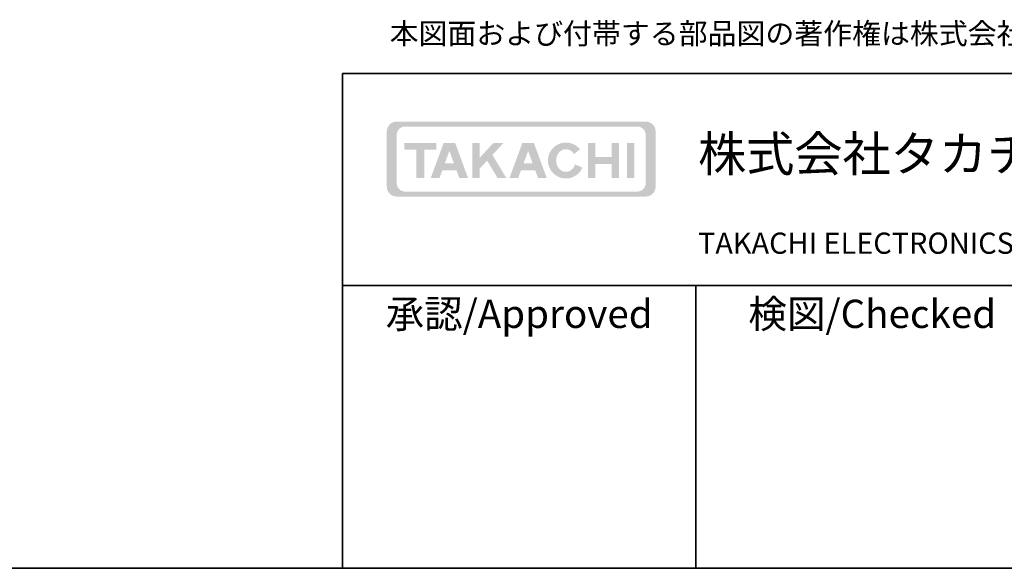
# Model space of a CAD drawing. Units: millimetres. Extents: x 22 to 3581, y 12 to 574.
# Drawn here: x 302 to 407, y 12 to 70 of the extents above; entities that cross this region are included whole.
import ezdxf

# ---------------------------------------------------------------- set-up
doc = ezdxf.new("R2010")
doc.units = ezdxf.units.MM
doc.header["$LTSCALE"] = 1.5
for name, color, linetype, lineweight in [('Border (ISO)', 7, 'Continuous', 35), ('Hatch (ISO)', 1, 'Continuous', 18), ('Title (ISO)', 7, 'Continuous', 35)]:
    doc.layers.add(name, color=color, linetype=linetype, lineweight=lineweight)
doc.styles.add('Note Text (TK)', font='MS PGothic.ttf')
doc.styles.add('takachi1', font='MS PGothic.ttf', dxfattribs={"height": 2.5})
doc.styles.add('文字スタイル67', font='arial.ttf')

# ---------------------------------------------------------------- blocks, each defined once
blk = doc.blocks.new('図面枠 tk図枠')
at = {"layer": 'Border (ISO)'}
blk.add_line((14.50000000000001, 8.000000000000007), (405.4999999999999, 8.000000000000007), dxfattribs=at)
blk = doc.blocks.new('表題欄 tk表題欄')
at = {"layer": 'Hatch (ISO)'}
h = blk.add_hatch(color=256, dxfattribs=at)
edge = h.paths.add_edge_path(flags=0)
edge.add_arc((95.57537688673352, 236.2990653650367), 0.5958259999999996, 269.9999999999897, 360)
edge.add_line((96.17120288673351, 236.2990653650368), (96.17120288673348, 239.7107813650365))
edge.add_arc((95.5753768867335, 239.7107813650366), 0.5958259999999996, 0, 90.0000000000068)
edge.add_line((95.57537688673342, 240.3066073650366), (79.13710888673356, 240.3066073650366))
edge.add_arc((79.13710888673353, 239.7107813650366), 0.5958259999999996, 89.99999999999744, 180)
edge.add_line((78.54128288673353, 239.7107813650365), (78.54128288673331, 236.2990653650368))
edge.add_arc((79.13710888673332, 236.2990653650365), 0.5958259999999996, 180, 270.0000000000231)
edge.add_line((79.13710888673356, 235.7032393650365), (95.57537688673342, 235.7032393650367))
edge = h.paths.add_edge_path()
edge.add_line((77.83935088673357, 239.9556413650366), (77.83935088673357, 236.0542053650368))
edge.add_arc((78.54128288673346, 236.0542053650367), 0.7019319999998935, 180, 270.0000000000087)
edge.add_line((78.54128288673357, 235.3522733650368), (96.17120288673352, 235.3522733650368))
edge.add_arc((96.17120288673351, 236.0542053650367), 0.7019319999998921, 270, 360)
edge.add_line((96.8731348867334, 236.0542053650368), (96.87313488673352, 239.9556413650366))
edge.add_arc((96.1712028867336, 239.9556413650367), 0.7019319999998921, 0, 90.00000000000873)
edge.add_line((96.17120288673348, 240.6575733650367), (78.54128288673357, 240.6575733650366))
edge.add_arc((78.54128288673357, 239.9556413650366), 0.7019319999999984, 90, 180)
for points in [[(79.07181288673355, 239.1476033650369), (79.07181288673355, 238.6578833650367), (79.92066088673353, 238.6578833650367), (79.92066088673353, 236.6581933650368), (80.50832488673353, 236.6581933650368), (80.50832488673353, 238.6578833650367), (81.35717288673355, 238.6578833650367), (81.35717288673355, 239.1476033650369)], [(85.68407849525303, 236.6581933650368), (84.9434673993943, 237.8918698287545), (84.41792288673358, 237.3246628822781), (84.41792288673358, 236.6581933650368), (83.89555488673355, 236.6581933650368), (83.89555488673355, 239.1476033650369), (84.41792288673358, 239.1476033650369), (84.41792288673358, 238.0993979968839), (85.38913556809511, 239.1476033650369), (86.10696490847272, 239.1476033650369), (85.31925422435492, 238.2974470774499), (86.30334488673353, 236.6581933650368)], [(92.09142939614459, 239.1476033650369), (92.09142939614459, 236.6581933650368), (92.60971639614465, 236.6581933650368), (92.60971639614465, 237.6580383650368), (93.76872039614462, 237.6580383650368), (93.76872039614462, 236.6581933650368), (94.28700739614459, 236.6581933650368), (94.28700739614459, 239.1476033650369), (93.76872039614462, 239.1476033650369), (93.76872039614462, 238.1477583650367), (92.60971639614465, 238.1477583650367), (92.60971639614465, 239.1476033650369)], [(94.84202339614467, 239.1476033650369), (94.84202339614467, 236.6581933650368), (95.36439139614473, 236.6581933650368), (95.36439139614473, 239.1476033650369)]]:
    blk.add_hatch(color=256, dxfattribs=at).paths.add_polyline_path(points)
h = blk.add_hatch(color=256, dxfattribs=at)
h.paths.add_polyline_path([(82.59020695886475, 237.7110913650368), (81.95242681460243, 237.7110913650368), (82.27131688673356, 238.5794973650367)], flags=0)
h.paths.add_polyline_path([(82.77903014574996, 237.1968853650368), (81.76360362771717, 237.1968853650368), (81.56578886050404, 236.6581933650368), (80.94907288673355, 236.6581933650368), (81.86321688673357, 239.1476033650369), (82.67941688673353, 239.1476033650369), (83.59356088673351, 236.6581933650368), (82.97684491296302, 236.6581933650368)])
h = blk.add_hatch(color=256, dxfattribs=at)
h.paths.add_polyline_path([(87.52707281460246, 237.7110913650368), (88.16485295886469, 237.7110913650368), (87.84596288673359, 238.5794973650367)], flags=0)
h.paths.add_polyline_path([(87.14043486050403, 236.6581933650368), (87.3382496277172, 237.1968853650368), (88.35367614574989, 237.1968853650368), (88.551490912963, 236.6581933650368), (89.16820688673343, 236.6581933650368), (88.25406288673352, 239.1476033650369), (87.43786288673356, 239.1476033650369), (86.52371888673358, 236.6581933650368)])
h = blk.add_hatch(color=256, dxfattribs=at)
edge = h.paths.add_edge_path()
edge.add_arc((90.52309888673334, 237.9028983650369), 1.273272000000011, 38.55054079078439, 336.5820184016556)
edge.add_line((91.69149139614446, 237.3968543650369), (91.17255542714857, 237.6216113977801))
edge.add_ellipse((90.52309888673352, 237.9028983650369), major_axis=(0, -0.7998759999999119), ratio=0.8673469387756529, start_angle=128.5505407907963, end_angle=426.582018401653, ccw=False)
edge.add_line((91.09381514418376, 238.3576891122095), (91.51887237036831, 238.6964075050431))
at = {"layer": 'Title (ISO)'}
for p, q in [((74.70882392282105, 244.052739026017), (255.7088239228211, 244.052739026017)), ((74.70882392282105, 209.052739026017), (74.70882392282105, 244.052739026017)), ((74.70882392282105, 229.052739026017), (230.7088239228211, 229.052739026017)), ((99.70882392282108, 229.052739026017), (99.70882392282108, 209.052739026017)), ((255.7088239228211, 209.052739026017), (74.70882392282105, 209.052739026017))]:
    blk.add_line(p, q, dxfattribs=at)
at = {"layer": 'Title (ISO)', "color": 7, "attachment_point": 4, "line_spacing_factor": 1.5, "style": 'Note Text (TK)'}
for s, insert, char_height in [('株式会社タカチ電機工業', (99.87313488673345, 238.052739026017), 2.5), ('\\fArial|b0|i0;{\\H1.4986;TAKACHI ELECTRONICS ENCLOSURE CO., LTD.}', (99.87313488673342, 232.052739026017), 1.49859994649887)]:
    blk.add_mtext(s, dxfattribs=dict(at, insert=insert, char_height=char_height))
at = {"layer": 'Title (ISO)', "color": 1, "char_height": 2.000000029802322, "attachment_point": 5, "line_spacing_factor": 1.5, "style": 'Note Text (TK)'}
for s, insert in [('\\fＭＳ Ｐゴシック|b0|i0;{\\H2.0000;承認/Approved}', (87.20882392282108, 227.052739026017)), ('\\fＭＳ Ｐゴシック|b0|i0;{\\H2.0000;検図/Checked}', (112.208823922821, 227.052739026017))]:
    blk.add_mtext(s, dxfattribs=dict(at, insert=insert))
at = {"layer": 'Title (ISO)', "color": 7}
for tag, p, height, style in [('<品名>_001', (157.5525739228211, 235.8169435714716), 2.5, 'Note Text (TK)'), ('<Title>_001', (157.4796288307291, 230.5520568828656), 2.000000029802322, '文字スタイル67'), ('<尺度>_001', (237.9957557410029, 222.2814322078352), 2.5, 'Note Text (TK)'), ('作成日_001', (175.6392216500938, 211.2814322078352), 2.5, 'Note Text (TK)'), ('<総ページ数>_001', (246.7997330137301, 211.3027390260171), 2.5, 'Note Text (TK)'), ('<ページ_No.>_001', (237.9488807410029, 211.3027390260171), 2.5, 'Note Text (TK)')]:
    blk.add_attdef(tag, p, '', height=height, dxfattribs=dict(at, style=style))

msp = doc.modelspace()

# ---------------------------------------------------------------- block references
at = {"xscale": 1.5, "yscale": 1.5, "zscale": 1.5}
for name, p in [('図面枠 tk図枠', (0, 0)), ('表題欄 tk表題欄', (224.6867641157683, -301.5791085390255))]:
    msp.add_blockref(name, p, dxfattribs=at)

# ---------------------------------------------------------------- texts
at = {"insert": (341.7474312050662, 69.87243110128776), "char_height": 2.25, "attachment_point": 1, "style": 'takachi1'}
msp.add_mtext_dynamic_manual_height_columns('{\\fMeiryo UI|b0|i0|c128|p50;本図面および付帯する部品図の著作権は株式会社タカチ電機工業に帰属します。 / Copyright (C)  TAKACHI ELECTRONICS ENCLOSURE CO., LTD. All Rights Reserved.}', width=284.5025687949337, gutter_width=18.75, heights=[0], dxfattribs=at)

doc.saveas('drawing.dxf')
